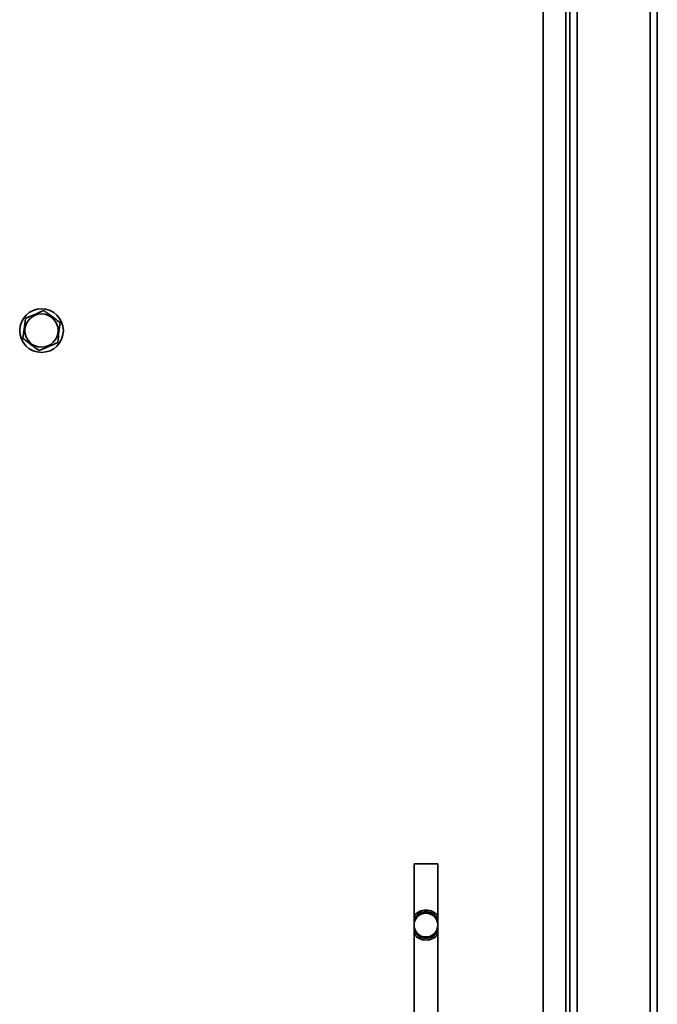
# Model space of a CAD drawing. Units: millimetres. Extents: x 0 to 6300, y 0 to 4455.
# Drawn here: x 2309 to 2492, y 2500 to 2781 of the extents above; entities that cross this region are included whole.
import ezdxf

# ---------------------------------------------------------------- set-up
doc = ezdxf.new("R2010")
doc.units = ezdxf.units.MM
doc.header["$LTSCALE"] = 15
doc.layers.add('KONTUR', color=7, linetype='Continuous', lineweight=35)

msp = doc.modelspace()

# ---------------------------------------------------------------- linework, layer by layer
at = {"layer": 'KONTUR', "color": 7, "linetype": 'Continuous', "lineweight": 35}
for p, q in [((2491.82, 3977.01), (2491.82, 2396.91)), ((2466.82, 2995.46), (2466.82, 2396.51)), ((2468.87, 2995.46), (2468.87, 2396.51)), ((2489.77, 2396.91), (2489.77, 2995.53)), ((2465.62, 2396.46), (2465.62, 2988.46)), ((2459.12, 2398.96), (2459.12, 2985.96)), ((2422.22, 2539.96), (2429.02, 2539.96)), ((2422.22, 2479.96), (2422.22, 2539.96)), ((2429.02, 2539.96), (2429.02, 2479.96))]:
    msp.add_line(p, q, dxfattribs=at)
for centre, radius in [((2315.62, 2692.46), 6.25), ((2315.62, 2692.46), 4.75), ((2425.62, 2522.46), 3.4)]:
    msp.add_circle(centre, radius, dxfattribs=at)
for radius, start, end in [(4.3, 37.7492, 142.2508), (3.8, 26.5254, 153.4746), (3.8, 206.5254, 333.4746), (4.3, 217.7492, 322.2508)]:
    msp.add_arc((2425.62, 2522.46), radius, start, end, dxfattribs=at)
for points, knots in [([(2316.29, 2698.2), (2315.35, 2697.79), (2313.57, 2697.02), (2311.81, 2696.26), (2310.99, 2695.91)], [0, 0, 0, 0, 0.534716, 1, 1, 1, 1]), ([(2320.92, 2694.75), (2320.37, 2695.16), (2319.05, 2696.15), (2317.45, 2697.33), (2316.49, 2698.05), (2316.29, 2698.2)], [0, 0, 0, 0, 0.364052, 0.868323, 1, 1, 1, 1]), ([(2310.99, 2695.91), (2310.87, 2694.89), (2310.65, 2692.97), (2310.42, 2691.06), (2310.32, 2690.18)], [0, 0, 0, 0, 0.5347164, 1, 1, 1, 1]), ([(2320.25, 2689.01), (2320.37, 2690.04), (2320.6, 2691.95), (2320.82, 2693.86), (2320.92, 2694.75)], [0, 0, 0, 0, 0.5347164, 1, 1, 1, 1]), ([(2310.32, 2690.18), (2310.52, 2690.03), (2311.48, 2689.31), (2313.07, 2688.13), (2314.39, 2687.14), (2314.95, 2686.73)], [0, 0, 0, 0, 0.131677, 0.635948, 1, 1, 1, 1]), ([(2314.95, 2686.73), (2315.9, 2687.14), (2317.67, 2687.9), (2319.43, 2688.66), (2320.25, 2689.01)], [0, 0, 0, 0, 0.534716, 1, 1, 1, 1])]:
    msp.add_open_spline(points, degree=3, knots=knots, dxfattribs=at)

doc.saveas('drawing.dxf')
